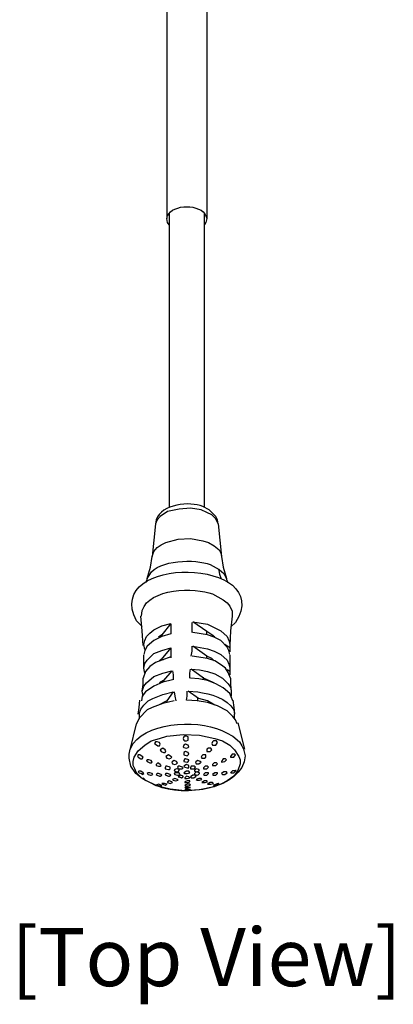
# Model space of a CAD drawing. Units: millimetres. Extents: x 0 to 1604, y 0 to 1131.
# Drawn here: x 781 to 852, y 619 to 805 of the extents above; entities that cross this region are included whole.
import ezdxf
from ezdxf.enums import TextEntityAlignment as Align

# ---------------------------------------------------------------- set-up
doc = ezdxf.new("R2010")
doc.units = ezdxf.units.MM
doc.layers.add('AV sys', color=7, linetype='Continuous', plot=False)
doc.layers.add('AV_text', color=4, linetype='Continuous', plot=False)
doc.styles.add('Sovico Text', font='txt', dxfattribs={"width": 0.9})

# ---------------------------------------------------------------- blocks, each defined once
blk = doc.blocks.new('MG58_3')
at = {"layer": 'AV sys', "lineweight": 25}
for p, q in [((724.94, 805.4), (724.94, 675.77)), ((732.51, 805.4), (732.51, 675.77)), ((725.41, 676.69), (725.41, 621.14)), ((732.04, 621.14), (732.04, 676.69)), ((722.78, 618.05), (722.17, 611.88)), ((734.67, 618.05), (735.28, 611.88)), ((734.82, 609.41), (734.67, 609.41)), ((725.72, 599.22), (724.02, 597.06)), ((729.73, 597.53), (729.73, 599.38)), ((732.51, 597.68), (729.88, 599.53)), ((725.72, 599.07), (725.72, 597.22)), ((732.51, 597.06), (732.51, 597.68)), ((724.02, 597.06), (723.4, 596.6)), ((724.02, 597.06), (724.02, 596.76)), ((720.78, 594.29), (720.63, 595.21)), ((725.72, 594.59), (723.86, 592.43)), ((725.72, 594.6), (725.72, 592.74)), ((732.51, 593.05), (729.88, 594.9)), ((736.83, 594.59), (735.9, 595.21)), ((736.83, 595.21), (736.83, 594.59)), ((736.83, 594.6), (736.83, 593.82)), ((720.63, 590.74), (720.63, 593.21)), ((723.87, 592.43), (723.56, 592.13)), ((724.18, 592.43), (724.18, 592.28)), ((732.51, 592.74), (732.51, 593.05)), ((736.83, 593.21), (736.83, 590.74)), ((720.78, 589.81), (720.63, 590.74)), ((725.87, 590.27), (724.33, 588.42)), ((731.89, 588.88), (729.58, 590.58)), ((736.83, 590.12), (736.37, 590.43)), ((736.83, 590.74), (736.83, 590.12)), ((736.83, 590.12), (736.83, 589.5)), ((724.33, 588.42), (723.56, 587.96)), ((724.33, 588.42), (724.33, 588.27)), ((731.89, 588.58), (731.89, 589.04)), ((720.47, 585.49), (720.32, 586.42)), ((726.18, 586.26), (724.94, 584.56)), ((730.96, 585.03), (728.96, 586.42)), ((737.14, 586.42), (737.14, 585.49)), ((724.95, 584.56), (723.4, 583.79)), ((724.95, 584.56), (724.95, 584.26)), ((730.81, 584.56), (730.81, 585.03)), ((719.7, 582.09), (719.7, 581.17)), ((737.76, 581.17), (737.76, 582.1)), ((718, 575.3), (719.24, 580.24)), ((738.37, 580.4), (739.61, 575.46)), ((728.03, 577.47), (728.19, 577.16)), ((728.96, 577.47), (728.96, 577.77)), ((734.52, 576.69), (734.36, 577)), ((723.71, 576.38), (723.56, 576.69)), ((723.71, 575.3), (723.87, 575)), ((724.79, 575.15), (724.64, 575.3)), ((728.03, 575.92), (728.19, 575.77)), ((729.11, 575.92), (728.96, 576.23)), ((732.51, 575.15), (732.51, 575)), ((733.44, 575.3), (733.28, 575.61)), ((733.43, 576.54), (733.59, 576.23)), ((719.39, 574.22), (719.55, 573.92)), ((720.47, 573.92), (720.32, 574.07)), ((721.09, 573.3), (721.24, 573.14)), ((722.17, 572.99), (722.02, 573.3)), ((724.79, 574.07), (724.95, 573.76)), ((725.87, 573.92), (725.72, 574.07)), ((728.19, 574.53), (728.19, 574.38)), ((728.19, 573.3), (728.19, 573.14)), ((729.11, 574.53), (728.96, 574.84)), ((729.11, 573.3), (729.11, 573.45)), ((731.43, 573.92), (731.58, 573.76)), ((732.35, 574.07), (732.35, 574.38)), ((736.21, 573.45), (736.06, 573.61)), ((736.98, 574.07), (736.98, 573.92)), ((737.91, 574.38), (737.76, 574.53)), ((722.94, 572.53), (722.94, 572.37)), ((723.87, 572.37), (723.71, 572.53)), ((724.64, 571.91), (724.64, 571.76)), ((725.56, 571.76), (725.56, 572.06)), ((725.87, 572.99), (726.03, 572.68)), ((726.34, 571.45), (726.49, 571.29)), ((726.95, 572.84), (726.8, 573.14)), ((726.95, 572.06), (727.11, 571.76)), ((727.26, 571.45), (727.26, 571.6)), ((728.03, 571.91), (727.88, 572.06)), ((728.19, 572.22), (728.34, 572.06)), ((729.11, 572.22), (729.11, 572.37)), ((729.42, 571.91), (729.42, 571.76)), ((730.35, 572.06), (730.19, 572.22)), ((730.19, 571.45), (730.19, 571.29)), ((730.35, 572.99), (730.5, 572.68)), ((731.12, 571.45), (730.97, 571.6)), ((731.43, 572.99), (731.27, 573.14)), ((731.89, 571.91), (731.89, 571.76)), ((732.82, 572.06), (732.66, 572.22)), ((733.59, 572.53), (733.59, 572.37)), ((734.52, 572.68), (734.36, 572.84)), ((735.29, 573.14), (735.29, 572.99)), ((738.06, 571.45), (737.91, 571.45)), ((719.55, 571.14), (719.7, 570.98)), ((720.63, 570.83), (720.47, 570.98)), ((720.47, 570.06), (720.78, 569.75)), ((721.24, 570.83), (721.4, 570.67)), ((722.32, 570.67), (722.17, 570.83)), ((722.94, 570.67), (723.1, 570.52)), ((724.02, 570.52), (723.87, 570.67)), ((724.64, 570.67), (724.79, 570.52)), ((725.72, 570.52), (725.56, 570.67)), ((726.03, 569.75), (726.18, 569.59)), ((726.34, 570.83), (726.49, 570.67)), ((727.11, 569.59), (726.95, 569.75)), ((727.11, 570.21), (727.26, 570.21)), ((727.42, 570.67), (727.26, 570.98)), ((728.03, 570.21), (728.03, 570.37)), ((728.19, 570.98), (728.34, 570.83)), ((728.34, 570.06), (728.34, 569.9)), ((729.27, 570.98), (729.11, 571.29)), ((729.27, 570.06), (729.11, 570.21)), ((729.42, 570.21), (729.58, 570.06)), ((730.19, 570.83), (730.19, 570.67)), ((730.5, 570.37), (730.35, 570.52)), ((730.5, 569.75), (730.66, 569.6)), ((731.12, 570.83), (731.12, 570.98)), ((731.58, 569.75), (731.43, 569.9)), ((731.89, 570.67), (732.05, 570.52)), ((732.82, 570.83), (732.82, 570.98)), ((733.59, 570.67), (733.74, 570.52)), ((734.52, 570.83), (734.52, 570.98)), ((735.29, 570.83), (735.44, 570.67)), ((736.37, 570.98), (736.21, 571.14)), ((737.14, 570.98), (736.98, 570.98)), ((722.94, 568.67), (723.1, 568.67)), ((724.02, 568.51), (723.87, 568.67)), ((724.02, 568.98), (724.18, 568.82)), ((724.95, 568.82), (724.95, 568.98)), ((725.1, 569.29), (725.1, 569.13)), ((726.03, 569.13), (725.87, 569.29)), ((728.34, 569.29), (728.34, 569.13)), ((728.34, 568.67), (728.5, 568.51)), ((729.27, 568.21), (728.34, 568.21)), ((728.34, 568.21), (728.5, 568.05)), ((728.5, 567.74), (728.5, 567.9)), ((728.5, 567.74), (729.42, 567.74)), ((729.27, 569.29), (729.27, 569.44)), ((729.42, 568.67), (729.27, 568.82)), ((729.42, 568.21), (729.27, 568.21)), ((729.42, 567.74), (729.27, 567.74)), ((731.58, 569.13), (731.74, 569.13)), ((732.66, 569.29), (732.51, 569.44)), ((732.66, 568.82), (732.82, 568.82)), ((733.74, 568.98), (733.59, 569.13)), ((734.67, 568.98), (733.74, 568.67)), ((733.74, 568.67), (733.9, 568.51)), ((734.82, 568.82), (734.67, 568.98))]:
    blk.add_line(p, q, dxfattribs=at)
for points in [[(725.41, 674.53), (725.1, 675), (724.95, 675.77)], [(732.51, 675.77), (732.35, 675), (732.05, 674.53)], [(733.43, 619.75), (732.51, 620.21), (731.43, 620.68), (729.42, 620.98), (727.26, 620.83), (725.1, 620.37), (723.71, 619.44), (723.1, 618.82), (722.79, 618.05)], [(734.67, 618.05), (734.52, 618.82), (734.21, 619.44), (732.97, 620.68)], [(734.67, 618.05), (734.21, 618.98), (733.43, 619.75)], [(734.51, 618.05), (734.51, 618.05)], [(722.17, 611.88), (722.48, 612.8), (723.1, 613.58), (723.87, 614.04), (724.79, 614.5)], [(724.79, 614.5), (727.11, 615.12), (729.42, 615.27), (731.74, 614.81), (732.82, 614.5), (733.9, 613.89)], [(733.9, 613.89), (734.82, 613.11), (735.13, 612.5), (735.29, 611.88)], [(721.24, 607.71), (721.86, 609.87), (722.17, 611.88)], [(735.29, 611.88), (735.6, 609.87), (736.21, 607.71)], [(734.82, 609.41), (735.75, 608.64), (736.21, 607.71)], [(735.29, 607.56), (734.98, 608.48), (734.82, 609.26)], [(721.24, 607.71), (721.09, 607.25), (720.93, 606.94)], [(736.52, 606.94), (736.37, 607.25), (736.21, 607.71)], [(735.6, 603.7), (736.37, 603.08), (736.83, 602.47), (737.29, 601.54), (737.29, 600.61)], [(720.47, 595.06), (720.32, 597.84), (720.01, 600.61)], [(720.63, 595.21), (720.78, 595.98), (721.09, 596.76), (721.71, 597.37), (722.48, 597.99), (724.02, 598.76), (725.72, 599.22)], [(729.89, 599.53), (732.66, 599.07), (735.13, 597.84)], [(737.29, 600.61), (736.98, 597.84), (736.83, 595.06)], [(735.13, 595.98), (733.9, 596.6), (732.66, 597.06), (729.89, 597.53)], [(734.05, 596.6), (733.43, 597.06), (732.51, 597.68)], [(735.13, 597.84), (736.37, 596.76), (736.68, 595.98), (736.83, 595.21)], [(725.72, 597.22), (724.02, 596.76), (722.48, 595.98), (721.24, 594.9), (720.78, 594.13), (720.63, 593.36)], [(736.83, 593.36), (736.68, 594.13), (736.37, 594.75), (735.13, 595.98)], [(720.63, 590.74), (720.78, 591.66), (721.24, 592.28), (722.48, 593.51), (724.02, 594.13), (725.72, 594.6)], [(729.58, 593.05), (729.73, 593.98), (729.73, 594.9)], [(729.89, 594.9), (732.66, 594.44), (733.9, 593.98), (735.13, 593.36)], [(725.72, 592.9), (724.02, 592.28), (722.79, 591.82), (721.71, 591.05), (720.93, 590.12), (720.47, 588.88)], [(724.02, 592.28), (724.02, 592.28)], [(735.29, 591.35), (734.05, 592.13), (732.66, 592.59), (729.73, 593.05)], [(733.9, 592.13), (733.43, 592.59), (732.51, 593.05)], [(735.13, 593.36), (736.37, 592.28), (736.68, 591.51), (736.83, 590.74)], [(720.32, 586.42), (720.63, 587.34), (721.09, 587.96), (722.48, 589.19), (724.18, 589.81), (725.87, 590.27)], [(726.03, 590.27), (726.18, 589.5), (726.18, 588.58)], [(729.27, 588.88), (729.27, 589.81), (729.42, 590.58)], [(729.58, 590.58), (731.12, 590.43), (732.66, 590.12), (734.05, 589.66), (735.44, 588.89)], [(736.98, 588.88), (736.52, 589.97), (736.06, 590.74), (735.29, 591.35)], [(726.03, 588.58), (724.18, 588.11), (722.48, 587.34), (720.93, 586.26), (720.32, 585.49), (720.16, 584.56)], [(720.32, 586.42), (720.47, 587.65), (720.47, 588.88)], [(735.6, 587.03), (734.21, 587.8), (732.66, 588.42), (730.97, 588.73), (729.42, 588.88)], [(733.9, 587.96), (733.59, 588.11), (731.89, 588.88)], [(735.44, 588.89), (736.52, 587.8), (736.98, 587.19), (737.14, 586.42)], [(736.98, 588.89), (736.98, 587.65), (737.14, 586.42)], [(719.7, 582.1), (720.01, 583.02), (720.63, 583.79), (721.4, 584.56), (722.32, 585.03), (724.18, 585.8), (726.18, 586.26)], [(726.34, 586.26), (726.49, 585.49), (726.64, 584.56)], [(728.65, 584.72), (728.81, 585.49), (728.81, 586.42)], [(737.45, 584.56), (737.14, 585.34), (736.83, 585.95), (735.6, 587.03)], [(726.34, 584.56), (724.18, 584.1), (722.17, 583.33), (721.24, 582.87), (719.7, 581.32), (719.24, 580.24)], [(719.55, 582.09), (719.7, 583.33), (719.85, 584.72)], [(736.37, 582.71), (734.52, 583.64), (732.66, 584.26), (730.66, 584.56), (728.65, 584.72)], [(734.05, 583.79), (732.66, 584.56), (730.97, 585.03)], [(737.45, 584.72), (737.6, 583.33), (737.76, 582.1)], [(738.22, 580.24), (737.91, 581.01), (737.45, 581.63), (736.37, 582.71)], [(720.32, 569.9), (719.24, 570.98), (718.93, 571.76), (718.62, 572.37), (718.62, 573.14), (718.77, 573.92), (719.55, 575.15), (720.78, 576.23), (722.02, 577), (723.56, 577.46), (724.95, 577.93), (728.03, 578.24), (731.12, 578.08), (734.05, 577.46), (735.44, 577), (736.83, 576.23), (737.76, 575.3), (738.53, 574.07), (738.84, 573.45), (738.84, 572.68), (738.37, 571.45), (737.6, 570.37), (736.37, 569.44), (735.13, 568.82), (733.9, 568.36), (731.12, 567.74), (728.34, 567.59), (725.57, 567.9), (722.94, 568.51), (721.71, 569.13), (720.63, 569.75)], [(728.96, 577.77), (728.65, 577.93), (728.34, 577.93), (728.19, 577.77), (728.03, 577.47)], [(728.19, 577.16), (728.34, 577), (728.65, 577), (728.96, 577.16), (728.96, 577.47)], [(734.36, 577), (733.74, 577), (733.59, 576.85), (733.44, 576.54)], [(737.45, 577.93), (738.68, 576.85), (739.14, 576.08), (739.45, 575.46)], [(720.32, 569.9), (719.08, 570.83), (718.16, 572.22), (717.85, 573.76), (717.85, 574.53), (718, 575.46)], [(723.56, 576.69), (723.1, 576.85), (722.79, 576.85), (722.63, 576.54)], [(722.63, 576.54), (722.79, 576.38), (723.25, 576.08), (723.56, 576.08), (723.71, 576.38)], [(724.64, 575.3), (724.18, 575.61), (723.87, 575.46), (723.71, 575.3)], [(723.87, 575), (724.33, 574.84), (724.64, 574.84), (724.79, 575.15)], [(728.96, 576.23), (728.5, 576.39), (728.19, 576.23), (728.03, 575.92)], [(728.19, 575.77), (728.65, 575.61), (728.96, 575.77), (729.11, 575.92)], [(733.28, 575.61), (732.82, 575.61), (732.51, 575.46), (732.51, 575.15)], [(732.51, 575), (733.13, 575), (733.28, 575.15), (733.44, 575.3)], [(733.59, 576.23), (734.21, 576.23), (734.36, 576.38), (734.52, 576.69)], [(720.32, 574.07), (719.86, 574.38), (719.55, 574.38), (719.39, 574.22)], [(719.55, 573.92), (720.01, 573.61), (720.32, 573.61), (720.47, 573.92)], [(722.02, 573.3), (721.55, 573.45), (721.24, 573.45), (721.09, 573.3)], [(725.72, 574.07), (725.26, 574.38), (724.95, 574.22), (724.79, 574.07)], [(724.95, 573.76), (725.41, 573.61), (725.72, 573.76), (725.87, 573.92)], [(726.8, 573.14), (726.34, 573.3), (726.03, 573.14), (725.87, 572.99)], [(728.96, 574.84), (728.5, 575), (728.19, 574.84), (728.19, 574.53)], [(728.19, 574.38), (728.81, 574.22), (728.96, 574.38), (729.11, 574.53)], [(729.11, 573.45), (728.5, 573.61), (728.34, 573.61), (728.19, 573.3)], [(728.19, 573.14), (728.81, 572.99), (728.96, 573.14), (729.11, 573.3)], [(731.27, 573.14), (730.81, 573.3), (730.5, 573.14), (730.35, 572.99)], [(732.35, 574.38), (731.74, 574.38), (731.58, 574.22), (731.43, 573.92)], [(731.58, 573.76), (732.05, 573.76), (732.35, 573.92), (732.35, 574.07)], [(736.06, 573.61), (735.6, 573.61), (735.29, 573.14)], [(735.29, 572.99), (735.9, 573.14), (736.21, 573.45)], [(737.76, 574.53), (737.29, 574.53), (736.98, 574.07)], [(736.98, 573.92), (737.6, 573.92), (737.91, 574.38)], [(721.24, 573.14), (721.71, 572.84), (722.02, 572.84), (722.17, 572.99)], [(723.71, 572.53), (723.25, 572.84), (722.94, 572.53)], [(722.94, 572.37), (723.4, 572.22), (723.71, 572.22), (723.87, 572.37)], [(725.56, 572.06), (724.95, 572.22), (724.79, 572.22), (724.64, 571.91)], [(724.64, 571.76), (725.26, 571.6), (725.41, 571.6), (725.56, 571.76)], [(726.03, 572.68), (726.49, 572.53), (726.8, 572.68), (726.95, 572.84)], [(727.26, 571.6), (726.8, 571.76), (726.49, 571.6), (726.34, 571.45)], [(726.49, 571.29), (726.95, 571.14), (727.11, 571.14), (727.26, 571.45)], [(727.88, 572.06), (727.42, 572.22), (727.11, 572.22), (726.95, 572.06)], [(727.11, 571.76), (727.88, 571.76), (728.03, 571.91)], [(729.11, 572.37), (728.65, 572.53), (728.34, 572.37), (728.19, 572.22)], [(728.34, 572.06), (728.81, 571.91), (729.11, 571.91), (729.11, 572.22)], [(730.19, 572.22), (729.58, 572.22), (729.42, 571.91)], [(729.42, 571.76), (730.19, 571.76), (730.35, 572.06)], [(730.97, 571.6), (730.5, 571.76), (730.19, 571.45)], [(730.19, 571.29), (730.66, 571.14), (731.12, 571.45)], [(730.5, 572.68), (730.97, 572.68), (731.28, 572.84), (731.43, 572.99)], [(732.66, 572.22), (732.2, 572.22), (731.89, 571.91)], [(731.89, 571.76), (732.51, 571.76), (732.82, 572.06)], [(734.36, 572.84), (733.9, 572.84), (733.59, 572.53)], [(733.59, 572.37), (734.21, 572.37), (734.52, 572.68)], [(736.98, 570.98), (737.45, 571.45), (737.91, 571.45)], [(737.14, 570.98), (737.6, 570.98), (738.06, 571.45)], [(720.47, 570.98), (720.01, 571.29), (719.7, 571.29), (719.55, 571.14)], [(719.7, 570.98), (720.16, 570.83), (720.32, 570.67), (720.63, 570.83)], [(720.32, 569.9), (720.47, 569.9), (720.63, 569.75)], [(720.47, 570.06), (720.47, 570.06)], [(720.78, 569.75), (720.78, 569.75)], [(722.17, 570.83), (721.71, 570.98), (721.4, 570.98), (721.24, 570.83)], [(721.4, 570.67), (721.86, 570.52), (722.02, 570.52), (722.32, 570.67)], [(723.87, 570.68), (723.4, 570.83), (723.1, 570.83), (722.94, 570.68)], [(723.1, 570.52), (723.56, 570.37), (723.71, 570.37), (724.02, 570.52)], [(725.56, 570.67), (725.1, 570.83), (724.79, 570.83), (724.64, 570.67)], [(724.79, 570.52), (725.26, 570.37), (725.41, 570.37), (725.72, 570.52)], [(726.95, 569.75), (726.49, 569.9), (726.03, 569.75)], [(726.18, 569.59), (726.65, 569.44), (727.11, 569.59)], [(727.26, 570.98), (726.49, 570.98), (726.34, 570.83)], [(726.49, 570.67), (726.95, 570.52), (727.11, 570.52), (727.42, 570.67)], [(728.03, 570.37), (727.57, 570.52), (727.11, 570.21)], [(727.26, 570.21), (727.73, 570.06), (728.03, 570.21)], [(729.11, 571.29), (728.65, 571.29), (728.19, 570.98)], [(728.34, 570.83), (728.81, 570.83), (729.27, 570.98)], [(729.11, 570.21), (728.65, 570.37), (728.34, 570.06)], [(728.34, 569.9), (728.81, 569.9), (729.27, 570.06)], [(730.35, 570.52), (729.89, 570.52), (729.42, 570.21)], [(729.58, 570.06), (730.04, 570.06), (730.5, 570.37)], [(731.12, 570.98), (730.5, 571.14), (730.19, 570.83)], [(730.19, 570.67), (730.81, 570.52), (731.12, 570.83)], [(731.43, 569.9), (730.97, 569.9), (730.5, 569.75)], [(730.66, 569.59), (731.12, 569.59), (731.58, 569.75)], [(732.51, 569.44), (732.05, 569.44), (731.58, 569.13)], [(732.82, 570.98), (732.2, 570.98), (731.89, 570.67)], [(732.05, 570.52), (732.51, 570.52), (732.82, 570.83)], [(734.52, 570.98), (734.05, 570.98), (733.59, 570.67)], [(733.74, 570.52), (734.21, 570.52), (734.52, 570.83)], [(736.21, 571.14), (735.75, 571.14), (735.29, 570.83)], [(735.44, 570.67), (735.9, 570.67), (736.37, 570.98)], [(723.87, 568.67), (723.4, 568.82), (722.94, 568.67)], [(723.1, 568.67), (723.56, 568.51), (724.02, 568.51)], [(724.95, 568.82), (724.48, 568.98), (724.02, 568.98)], [(724.18, 568.82), (724.64, 568.67), (724.95, 568.82)], [(725.87, 569.29), (725.41, 569.44), (725.1, 569.29)], [(725.1, 569.13), (725.57, 568.98), (726.03, 569.13)], [(729.27, 569.44), (728.81, 569.44), (728.34, 569.29)], [(728.34, 569.13), (728.96, 569.13), (729.27, 569.29)], [(729.27, 568.82), (728.81, 568.82), (728.34, 568.67)], [(728.5, 568.51), (728.96, 568.51), (729.42, 568.67)], [(728.5, 568.05), (728.96, 568.05), (729.42, 568.21)], [(729.27, 567.74), (728.65, 567.9), (728.5, 567.74)], [(731.74, 569.13), (732.2, 569.13), (732.66, 569.29)], [(733.59, 569.13), (733.13, 569.13), (732.66, 568.82)], [(732.82, 568.82), (733.28, 568.82), (733.74, 568.98)], [(733.9, 568.51), (734.67, 568.82), (734.82, 568.82)]]:
    blk.add_lwpolyline(points, dxfattribs=at)
for points in [[(724.95, 675.77), (724.95, 675.77), (725.1, 676.23), (725.1, 676.23), (726.02, 678.56), (731.43, 678.56), (732.35, 676.23), (732.35, 676.23), (732.51, 675.77), (732.51, 675.77)], [(732.97, 620.68), (732.97, 620.68), (731.74, 621.29), (731.74, 621.29), (729.3, 622.39), (723.99, 621.75), (722.94, 618.82), (722.94, 618.82), (722.79, 618.05), (722.79, 618.05)], [(720.32, 598.61), (720.32, 598.61), (719.24, 599.69), (719.24, 599.69), (712.52, 612.36), (745.74, 611.72), (737.91, 599.38), (737.91, 599.38), (737.14, 598.61), (737.14, 598.61)], [(721.24, 607.71), (721.24, 607.71), (721.71, 608.48), (721.71, 608.48), (723.38, 611.28), (730.41, 611.43), (733.13, 610.34), (733.13, 610.34), (734.82, 609.41), (734.82, 609.41)], [(720.16, 600.61), (720.16, 600.61), (720.32, 601.69), (720.32, 601.69), (721.57, 605.88), (730.29, 606.08), (733.59, 604.78), (733.59, 604.78), (735.6, 603.7), (735.6, 603.7)], [(728.96, 586.42), (728.96, 586.42), (730.81, 586.26), (730.81, 586.26), (733.11, 585.98), (736.4, 585.07), (737.6, 582.87), (737.6, 582.87), (737.76, 582.09), (737.76, 582.09)], [(718, 575.46), (718, 575.46), (718.62, 576.54), (718.62, 576.54), (721.88, 580.81), (731.81, 581.14), (736.21, 578.55), (736.21, 578.55), (737.45, 577.93), (737.45, 577.93)], [(739.45, 575.46), (739.45, 575.46), (739.76, 574.22), (739.76, 574.22), (739.27, 567.66), (727.97, 566.43), (723.1, 568.51), (723.1, 568.51), (720.78, 569.59), (720.78, 569.59)]]:
    blk.add_open_spline(points, degree=3, knots=[0, 0, 0, 0, 1, 1, 1, 2, 2, 2, 3, 3, 3, 3], dxfattribs=at)

msp = doc.modelspace()

# ---------------------------------------------------------------- block references
at = {"layer": 'AV sys'}
msp.add_blockref('MG58_3', (84, 91.79), dxfattribs=at)

# ---------------------------------------------------------------- texts
at = {"layer": 'AV_text', "color": 4, "style": 'Sovico Text'}
msp.add_text('[Top View]', height=10.964, dxfattribs=at).set_placement((816.44, 622.45), align=Align.CENTER)

doc.saveas('drawing.dxf')
